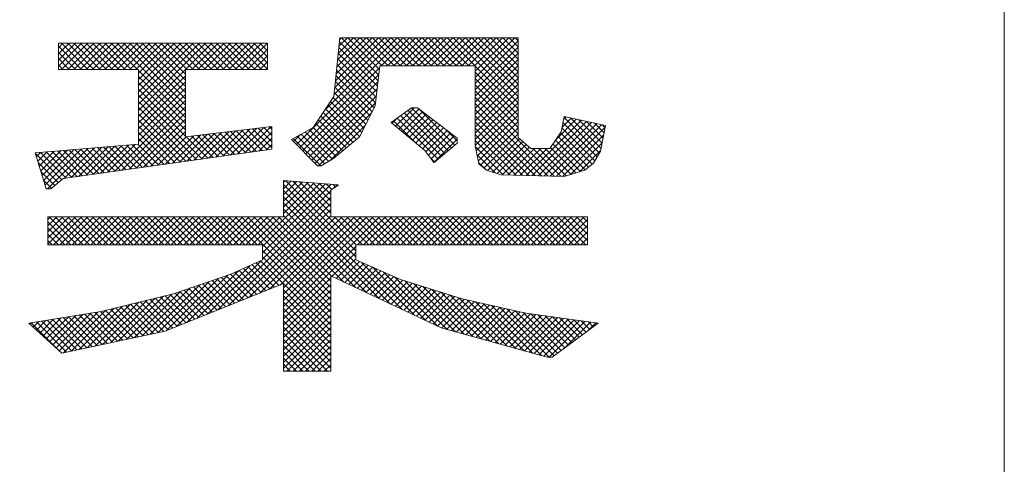
# Model space of a CAD drawing. Extents: x 1312293 to 2305250, y -48095 to 334208.
# Drawn here: x 1826860 to 1827247, y 4306 to 4480 of the extents above; entities that cross this region are included whole.
import ezdxf

# ---------------------------------------------------------------- set-up
doc = ezdxf.new("R2010")
doc.units = 0
doc.header["$LTSCALE"] = 60
for name, color, linetype in [('DIM', 143, 'Continuous'), ('SHAD', 9, 'Continuous'), ('SST', 30, 'Continuous')]:
    doc.layers.add(name, color=color, linetype=linetype)

# ---------------------------------------------------------------- blocks, each defined once
blk = doc.blocks.new('*X3')
at = {"color": 0}
for p, q in [((134.075, 78.125), (134.14, 78.19)), ((134.075, 78.037), (134.228, 78.19)), ((134.075, 77.948), (134.317, 78.19)), ((134.075, 77.86), (134.405, 78.19)), ((134.405, 77.815), (134.075, 78.146)), ((134.119, 77.815), (134.494, 78.19)), ((134.494, 77.815), (134.119, 78.19)), ((134.207, 77.815), (134.582, 78.19)), ((134.582, 77.815), (134.207, 78.19)), ((134.295, 77.815), (134.67, 78.19)), ((134.67, 77.815), (134.295, 78.19)), ((134.384, 77.815), (134.759, 78.19)), ((134.759, 77.815), (134.384, 78.19)), ((134.472, 77.815), (134.847, 78.19)), ((134.847, 77.815), (134.472, 78.19)), ((134.56, 77.815), (134.935, 78.19)), ((134.936, 77.815), (134.561, 78.19)), ((134.649, 77.815), (135.024, 78.19)), ((135.024, 77.815), (134.649, 78.19)), ((134.737, 77.815), (135.112, 78.19)), ((135.112, 77.815), (134.737, 78.19)), ((134.826, 77.815), (135.201, 78.19)), ((135.201, 77.815), (134.826, 78.19)), ((134.914, 77.815), (135.289, 78.19)), ((135.885, 77.22), (134.914, 78.19)), ((135.002, 77.815), (135.377, 78.19)), ((135.885, 77.308), (135.003, 78.19)), ((135.091, 77.815), (135.466, 78.19)), ((135.885, 77.396), (135.091, 78.19)), ((135.179, 77.815), (135.554, 78.19)), ((135.885, 77.485), (135.179, 78.19)), ((135.215, 77.762), (135.643, 78.19)), ((135.215, 77.674), (135.731, 78.19)), ((135.215, 77.586), (135.819, 78.19)), ((135.215, 77.497), (135.908, 78.19)), ((135.215, 77.409), (135.996, 78.19)), ((135.215, 77.32), (136.085, 78.19)), ((135.215, 77.232), (136.173, 78.19)), ((135.885, 77.573), (135.268, 78.19)), ((135.885, 77.661), (135.356, 78.19)), ((135.885, 77.75), (135.444, 78.19)), ((135.908, 77.815), (135.533, 78.19)), ((135.996, 77.815), (135.621, 78.19)), ((136.085, 77.815), (135.71, 78.19)), ((136.173, 77.815), (135.798, 78.19)), ((135.886, 77.815), (136.261, 78.19)), ((136.261, 77.815), (135.886, 78.19)), ((135.975, 77.815), (136.35, 78.19)), ((136.35, 77.815), (135.975, 78.19)), ((136.063, 77.815), (136.438, 78.19)), ((136.438, 77.815), (136.063, 78.19)), ((136.151, 77.815), (136.526, 78.19)), ((136.527, 77.815), (136.152, 78.19)), ((136.24, 77.815), (136.615, 78.19)), ((136.615, 77.815), (136.24, 78.19)), ((136.328, 77.815), (136.703, 78.19)), ((136.703, 77.815), (136.328, 78.19)), ((136.417, 77.815), (136.792, 78.19)), ((136.792, 77.815), (136.417, 78.19)), ((136.505, 77.815), (136.88, 78.19)), ((136.88, 77.815), (136.505, 78.19)), ((136.593, 77.815), (136.968, 78.19)), ((136.969, 77.815), (136.594, 78.19)), ((137.055, 77.817), (136.682, 78.19)), ((136.682, 77.815), (137.055, 78.188)), ((137.055, 77.906), (136.77, 78.19)), ((137.055, 77.994), (136.859, 78.19)), ((137.055, 78.082), (136.947, 78.19)), ((137.055, 78.171), (137.035, 78.19)), ((137.467, 76.744), (138.988, 78.265)), ((137.871, 77.237), (138.9, 78.265)), ((138.005, 77.459), (138.811, 78.265)), ((138.014, 77.557), (138.723, 78.265)), ((138.024, 77.655), (138.634, 78.265)), ((138.034, 77.753), (138.546, 78.265)), ((138.044, 77.851), (138.458, 78.265)), ((138.054, 77.95), (138.369, 78.265)), ((138.064, 78.048), (138.281, 78.265)), ((138.073, 78.146), (138.192, 78.265)), ((138.631, 77.655), (138.079, 78.207)), ((138.083, 78.244), (138.104, 78.265)), ((138.64, 77.734), (138.11, 78.265)), ((138.65, 77.813), (138.198, 78.265)), ((138.686, 77.865), (138.286, 78.265)), ((138.775, 77.865), (138.375, 78.265)), ((138.863, 77.865), (138.463, 78.265)), ((138.951, 77.865), (138.551, 78.265)), ((139.04, 77.865), (138.64, 78.265)), ((138.676, 77.865), (139.076, 78.265)), ((139.128, 77.865), (138.728, 78.265)), ((138.765, 77.865), (139.165, 78.265)), ((139.217, 77.865), (138.817, 78.265)), ((138.853, 77.865), (139.253, 78.265)), ((139.305, 77.865), (138.905, 78.265)), ((138.941, 77.865), (139.341, 78.265)), ((139.393, 77.865), (138.993, 78.265)), ((139.03, 77.865), (139.43, 78.265)), ((139.482, 77.865), (139.082, 78.265)), ((139.118, 77.865), (139.518, 78.265)), ((139.57, 77.865), (139.17, 78.265)), ((139.207, 77.865), (139.607, 78.265)), ((139.659, 77.865), (139.259, 78.265)), ((139.295, 77.865), (139.695, 78.265)), ((139.747, 77.865), (139.347, 78.265)), ((139.383, 77.865), (139.783, 78.265)), ((139.835, 77.865), (139.435, 78.265)), ((139.472, 77.865), (139.872, 78.265)), ((139.924, 77.865), (139.524, 78.265)), ((139.56, 77.865), (139.96, 78.265)), ((140.012, 77.865), (139.612, 78.265)), ((139.649, 77.865), (140.049, 78.265)), ((140.625, 77.341), (139.701, 78.265)), ((139.737, 77.865), (140.137, 78.265)), ((140.625, 77.429), (139.789, 78.265)), ((139.825, 77.865), (140.225, 78.265)), ((140.625, 77.518), (139.877, 78.265)), ((139.914, 77.865), (140.314, 78.265)), ((140.625, 77.606), (139.966, 78.265)), ((140.002, 77.865), (140.402, 78.265)), ((140.015, 77.789), (140.491, 78.265)), ((140.015, 77.701), (140.579, 78.265)), ((140.015, 77.613), (140.625, 78.223)), ((140.625, 77.694), (140.054, 78.265)), ((140.625, 77.783), (140.142, 78.265)), ((140.625, 77.871), (140.231, 78.265)), ((140.625, 77.96), (140.319, 78.265)), ((140.625, 78.048), (140.408, 78.265)), ((140.625, 78.136), (140.496, 78.265)), ((140.625, 78.225), (140.584, 78.265)), ((134.317, 77.815), (134.075, 78.057)), ((136.77, 77.815), (137.055, 78.1)), ((136.859, 77.815), (137.055, 78.011)), ((138.612, 77.498), (138.063, 78.046)), ((138.621, 77.577), (138.071, 78.127)), ((140.015, 77.524), (140.625, 78.134)), ((140.015, 77.436), (140.625, 78.046)), ((134.229, 77.815), (134.075, 77.969)), ((134.14, 77.815), (134.075, 77.881)), ((136.947, 77.815), (137.055, 77.923)), ((138.593, 77.34), (138.047, 77.885)), ((138.602, 77.419), (138.055, 77.966)), ((140.015, 77.347), (140.625, 77.957)), ((140.015, 77.259), (140.625, 77.869)), ((140.625, 77.253), (140.015, 77.863)), ((135.215, 77.144), (135.885, 77.814)), ((135.885, 77.131), (135.215, 77.801)), ((135.215, 77.055), (135.885, 77.725)), ((137.035, 77.815), (137.055, 77.835)), ((137.51, 76.699), (138.653, 77.842)), ((137.554, 76.655), (138.641, 77.742)), ((138.545, 77.211), (138.031, 77.725)), ((138.575, 77.269), (138.039, 77.805)), ((140.015, 77.171), (140.625, 77.781)), ((140.625, 77.164), (140.015, 77.774)), ((135.885, 77.043), (135.215, 77.713)), ((135.215, 76.967), (135.885, 77.637)), ((135.885, 76.954), (135.215, 77.624)), ((137.598, 76.61), (138.629, 77.641)), ((138.516, 77.152), (138.023, 77.644)), ((140.015, 77.082), (140.625, 77.692)), ((140.625, 77.076), (140.015, 77.686)), ((140.015, 76.994), (140.625, 77.604)), ((140.625, 76.987), (140.015, 77.597)), ((135.215, 76.878), (135.885, 77.548)), ((135.885, 76.866), (135.215, 77.536)), ((135.215, 76.79), (135.885, 77.46)), ((136.124, 76.538), (135.215, 77.448)), ((137.642, 76.566), (138.617, 77.541)), ((138.456, 77.035), (138.007, 77.484)), ((138.486, 77.093), (138.015, 77.564)), ((140.015, 76.905), (140.625, 77.515)), ((140.625, 76.899), (140.015, 77.509)), ((134.876, 76.363), (135.885, 77.372)), ((136.047, 76.527), (135.215, 77.359)), ((137.686, 76.521), (138.605, 77.44)), ((137.73, 76.477), (138.593, 77.34)), ((138.367, 76.858), (137.919, 77.307)), ((138.397, 76.917), (137.954, 77.36)), ((138.427, 76.976), (137.99, 77.413)), ((140.015, 76.817), (140.625, 77.427)), ((141.141, 76.294), (140.015, 77.421)), ((140.015, 76.729), (140.625, 77.339)), ((141.05, 76.297), (140.015, 77.332)), ((134.979, 76.378), (135.885, 77.283)), ((135.082, 76.392), (135.885, 77.195)), ((135.969, 76.516), (135.215, 77.271)), ((135.892, 76.506), (135.215, 77.182)), ((137.782, 76.44), (138.538, 77.197)), ((138.272, 76.777), (137.847, 77.201)), ((138.32, 76.817), (137.883, 77.254)), ((138.88, 77.008), (139.137, 77.265)), ((138.928, 76.968), (139.211, 77.25)), ((138.976, 76.928), (139.261, 77.212)), ((139.581, 76.617), (139.005, 77.193)), ((139.024, 76.887), (139.311, 77.174)), ((139.629, 76.657), (139.057, 77.229)), ((139.677, 76.697), (139.11, 77.265)), ((139.725, 76.738), (139.22, 77.243)), ((140.959, 76.299), (140.015, 77.244)), ((140.029, 76.654), (140.625, 77.25)), ((140.044, 76.581), (140.625, 77.162)), ((135.185, 76.406), (135.885, 77.106)), ((135.814, 76.495), (135.215, 77.094)), ((138.128, 76.656), (137.741, 77.043)), ((138.176, 76.696), (137.776, 77.096)), ((138.224, 76.736), (137.812, 77.149)), ((138.831, 77.048), (138.903, 77.12)), ((139.151, 76.782), (138.851, 77.082)), ((139.484, 76.537), (138.902, 77.119)), ((139.533, 76.577), (138.954, 77.156)), ((139.073, 76.847), (139.361, 77.136)), ((139.121, 76.807), (139.411, 77.098)), ((139.169, 76.767), (139.462, 77.059)), ((139.217, 76.727), (139.512, 77.021)), ((140.869, 76.302), (140.015, 77.155)), ((140.778, 76.304), (140.015, 77.067)), ((140.058, 76.507), (140.625, 77.074)), ((140.74, 76.305), (141.526, 77.091)), ((140.826, 76.303), (141.598, 77.074)), ((140.912, 76.3), (141.67, 77.058)), ((140.998, 76.298), (141.742, 77.042)), ((141.084, 76.296), (141.815, 77.026)), ((141.166, 76.819), (141.454, 77.107)), ((141.253, 76.994), (141.381, 77.123)), ((141.75, 76.569), (141.265, 77.055)), ((141.275, 77.105), (141.309, 77.139)), ((141.784, 76.624), (141.279, 77.128)), ((141.807, 76.689), (141.371, 77.125)), ((141.821, 76.763), (141.484, 77.1)), ((141.835, 76.838), (141.598, 77.074)), ((141.849, 76.912), (141.712, 77.049)), ((141.863, 76.986), (141.826, 77.023)), ((135.737, 76.484), (135.215, 77.006)), ((135.659, 76.473), (135.215, 76.917)), ((135.287, 76.421), (135.885, 77.018)), ((135.39, 76.435), (135.885, 76.93)), ((135.801, 76.493), (136.199, 76.891)), ((135.904, 76.507), (136.3, 76.903)), ((136.007, 76.522), (136.4, 76.915)), ((136.11, 76.536), (136.501, 76.927)), ((136.434, 76.582), (136.133, 76.883)), ((136.512, 76.593), (136.212, 76.892)), ((136.213, 76.551), (136.602, 76.94)), ((136.589, 76.603), (136.291, 76.902)), ((136.316, 76.565), (136.702, 76.952)), ((136.667, 76.614), (136.37, 76.911)), ((136.418, 76.579), (136.803, 76.964)), ((136.744, 76.625), (136.449, 76.921)), ((136.521, 76.594), (136.904, 76.976)), ((136.822, 76.636), (136.527, 76.931)), ((136.899, 76.647), (136.606, 76.94)), ((136.624, 76.608), (137.004, 76.989)), ((136.977, 76.658), (136.685, 76.95)), ((136.727, 76.623), (137.105, 77.001)), ((137.054, 76.669), (136.764, 76.959)), ((136.83, 76.637), (137.115, 76.922)), ((137.115, 76.697), (136.842, 76.969)), ((137.115, 76.785), (136.921, 76.979)), ((137.115, 76.873), (137, 76.988)), ((137.115, 76.962), (137.079, 76.998)), ((137.423, 76.788), (137.523, 76.889)), ((137.926, 76.505), (137.535, 76.895)), ((137.981, 76.538), (137.592, 76.927)), ((138.031, 76.576), (137.649, 76.958)), ((138.079, 76.616), (137.705, 76.99)), ((137.948, 76.518), (138.448, 77.018)), ((139.265, 76.686), (139.562, 76.983)), ((139.31, 76.643), (139.612, 76.945)), ((139.348, 76.592), (139.662, 76.907)), ((139.755, 76.797), (139.589, 76.962)), ((140.687, 76.307), (140.015, 76.979)), ((140.596, 76.309), (140.015, 76.89)), ((140.089, 76.45), (140.625, 76.985)), ((140.138, 76.41), (140.625, 76.897)), ((141.171, 76.294), (141.863, 76.986)), ((141.678, 76.465), (141.23, 76.913)), ((141.717, 76.514), (141.25, 76.981)), ((134.773, 76.349), (135.169, 76.744)), ((135.427, 76.44), (135.126, 76.741)), ((135.504, 76.451), (135.208, 76.748)), ((135.582, 76.462), (135.215, 76.829)), ((135.493, 76.45), (135.897, 76.854)), ((135.596, 76.464), (135.998, 76.866)), ((135.699, 76.478), (136.098, 76.878)), ((136.202, 76.549), (135.897, 76.854)), ((136.279, 76.56), (135.976, 76.863)), ((136.357, 76.571), (136.055, 76.873)), ((136.932, 76.652), (137.115, 76.834)), ((137.035, 76.666), (137.115, 76.746)), ((137.813, 76.44), (137.421, 76.832)), ((137.87, 76.472), (137.478, 76.864)), ((139.386, 76.542), (139.712, 76.868)), ((139.424, 76.491), (139.755, 76.822)), ((140.505, 76.311), (140.015, 76.802)), ((140.191, 76.374), (140.644, 76.827)), ((140.258, 76.353), (140.692, 76.787)), ((140.325, 76.332), (140.74, 76.747)), ((141.516, 76.362), (141.122, 76.755)), ((141.581, 76.384), (141.158, 76.808)), ((141.63, 76.424), (141.194, 76.86)), ((141.257, 76.291), (141.843, 76.877)), ((141.372, 76.318), (141.822, 76.768)), ((134.122, 76.243), (133.749, 76.615)), ((133.761, 76.574), (133.819, 76.632)), ((133.782, 76.506), (133.916, 76.64)), ((133.802, 76.438), (134.012, 76.648)), ((134.186, 76.266), (133.821, 76.632)), ((133.823, 76.37), (134.108, 76.656)), ((133.843, 76.302), (134.205, 76.664)), ((133.863, 76.234), (134.301, 76.672)), ((133.884, 76.166), (134.398, 76.68)), ((134.264, 76.277), (133.902, 76.639)), ((133.921, 76.115), (134.494, 76.688)), ((134.341, 76.288), (133.984, 76.646)), ((134.419, 76.299), (134.065, 76.652)), ((134.496, 76.31), (134.147, 76.659)), ((134.157, 76.262), (134.59, 76.696)), ((134.574, 76.321), (134.229, 76.666)), ((134.259, 76.277), (134.687, 76.704)), ((134.651, 76.332), (134.31, 76.673)), ((134.362, 76.291), (134.783, 76.712)), ((134.729, 76.342), (134.392, 76.68)), ((134.465, 76.305), (134.88, 76.72)), ((134.806, 76.353), (134.473, 76.686)), ((134.884, 76.364), (134.555, 76.693)), ((134.568, 76.32), (134.976, 76.728)), ((134.961, 76.375), (134.637, 76.7)), ((134.671, 76.334), (135.073, 76.736)), ((135.039, 76.386), (134.718, 76.707)), ((135.117, 76.397), (134.8, 76.714)), ((135.194, 76.408), (134.881, 76.72)), ((135.272, 76.419), (134.963, 76.727)), ((135.349, 76.429), (135.045, 76.734)), ((140.414, 76.314), (140.018, 76.711)), ((140.3, 76.34), (140.04, 76.6)), ((140.396, 76.314), (140.788, 76.707)), ((140.482, 76.312), (140.86, 76.69)), ((140.568, 76.31), (140.948, 76.69)), ((140.654, 76.307), (141.037, 76.69)), ((141.232, 76.292), (140.834, 76.69)), ((141.312, 76.3), (140.922, 76.69)), ((141.38, 76.32), (141.01, 76.69)), ((141.448, 76.341), (141.086, 76.703)), ((141.499, 76.356), (141.801, 76.659)), ((134.073, 76.203), (133.787, 76.489)), ((139.436, 76.497), (139.371, 76.562)), ((140.163, 76.388), (140.062, 76.49)), ((134.025, 76.162), (133.825, 76.363)), ((133.977, 76.122), (133.863, 76.236)), ((136.922, 75.315), (137.799, 76.192)), ((136.985, 75.29), (137.881, 76.185)), ((136.985, 75.201), (137.963, 76.179)), ((137.285, 76.208), (137.307, 76.23)), ((137.285, 76.12), (137.389, 76.224)), ((137.285, 76.032), (137.471, 76.218)), ((137.285, 75.943), (137.553, 76.211)), ((137.285, 75.855), (137.635, 76.205)), ((137.285, 75.766), (137.717, 76.198)), ((138.315, 75.231), (137.317, 76.23)), ((138.319, 75.315), (137.413, 76.222)), ((137.955, 75.768), (137.508, 76.215)), ((137.955, 75.857), (137.604, 76.207)), ((137.955, 75.945), (137.7, 76.2)), ((137.955, 76.033), (137.796, 76.192)), ((137.971, 76.106), (137.892, 76.185)), ((136.985, 75.113), (137.955, 76.083)), ((138.315, 75.143), (137.285, 76.173)), ((138.975, 74.394), (137.285, 76.085)), ((138.025, 76.14), (137.988, 76.177)), ((137.989, 76.117), (138.045, 76.173)), ((136.348, 74.388), (137.955, 75.995)), ((136.495, 74.447), (137.955, 75.906)), ((138.809, 74.472), (137.285, 75.996)), ((138.643, 74.55), (137.285, 75.908)), ((136.643, 74.506), (137.955, 75.818)), ((138.476, 74.628), (137.285, 75.82)), ((133.925, 75.677), (133.963, 75.715)), ((133.925, 75.588), (134.051, 75.715)), ((133.925, 75.5), (134.14, 75.715)), ((133.925, 75.412), (134.228, 75.715)), ((133.925, 75.323), (134.317, 75.715)), ((134.254, 75.315), (133.925, 75.644)), ((134.342, 75.315), (133.942, 75.715)), ((134.005, 75.315), (134.405, 75.715)), ((134.43, 75.315), (134.03, 75.715)), ((134.093, 75.315), (134.493, 75.715)), ((134.519, 75.315), (134.119, 75.715)), ((134.182, 75.315), (134.582, 75.715)), ((134.607, 75.315), (134.207, 75.715)), ((134.27, 75.315), (134.67, 75.715)), ((134.696, 75.315), (134.296, 75.715)), ((134.359, 75.315), (134.759, 75.715)), ((134.784, 75.315), (134.384, 75.715)), ((134.447, 75.315), (134.847, 75.715)), ((134.872, 75.315), (134.472, 75.715)), ((134.535, 75.315), (134.935, 75.715)), ((134.961, 75.315), (134.561, 75.715)), ((134.624, 75.315), (135.024, 75.715)), ((135.049, 75.315), (134.649, 75.715)), ((134.712, 75.315), (135.112, 75.715)), ((135.138, 75.315), (134.738, 75.715)), ((134.801, 75.315), (135.201, 75.715)), ((135.226, 75.315), (134.826, 75.715)), ((134.889, 75.315), (135.289, 75.715)), ((135.314, 75.315), (134.914, 75.715)), ((134.977, 75.315), (135.377, 75.715)), ((135.403, 75.315), (135.003, 75.715)), ((135.066, 75.315), (135.466, 75.715)), ((135.491, 75.315), (135.091, 75.715)), ((135.154, 75.315), (135.554, 75.715)), ((135.579, 75.315), (135.179, 75.715)), ((135.242, 75.315), (135.642, 75.715)), ((135.668, 75.315), (135.268, 75.715)), ((135.331, 75.315), (135.731, 75.715)), ((135.756, 75.315), (135.356, 75.715)), ((135.419, 75.315), (135.819, 75.715)), ((135.845, 75.315), (135.445, 75.715)), ((135.508, 75.315), (135.908, 75.715)), ((135.933, 75.315), (135.533, 75.715)), ((135.596, 75.315), (135.996, 75.715)), ((136.021, 75.315), (135.621, 75.715)), ((135.684, 75.315), (136.084, 75.715)), ((136.11, 75.315), (135.71, 75.715)), ((135.773, 75.315), (136.173, 75.715)), ((136.198, 75.315), (135.798, 75.715)), ((135.861, 75.315), (136.261, 75.715)), ((136.287, 75.315), (135.887, 75.715)), ((135.95, 75.315), (136.35, 75.715)), ((136.375, 75.315), (135.975, 75.715)), ((136.038, 75.315), (136.438, 75.715)), ((136.463, 75.315), (136.063, 75.715)), ((136.126, 75.315), (136.526, 75.715)), ((136.552, 75.315), (136.152, 75.715)), ((136.215, 75.315), (136.615, 75.715)), ((136.64, 75.315), (136.24, 75.715)), ((136.303, 75.315), (136.703, 75.715)), ((136.729, 75.315), (136.329, 75.715)), ((136.391, 75.315), (136.791, 75.715)), ((136.817, 75.315), (136.417, 75.715)), ((136.48, 75.315), (136.88, 75.715)), ((136.905, 75.315), (136.505, 75.715)), ((136.568, 75.315), (136.968, 75.715)), ((137.955, 74.354), (136.594, 75.715)), ((136.657, 75.315), (137.057, 75.715)), ((137.955, 74.442), (136.682, 75.715)), ((136.745, 75.315), (137.145, 75.715)), ((137.955, 74.531), (136.77, 75.715)), ((136.79, 74.565), (137.955, 75.729)), ((136.833, 75.315), (137.233, 75.715)), ((137.955, 74.619), (136.859, 75.715)), ((136.938, 74.624), (138.029, 75.715)), ((137.955, 74.708), (136.947, 75.715)), ((137.955, 74.796), (137.036, 75.715)), ((137.085, 74.683), (138.117, 75.715)), ((137.977, 74.862), (137.124, 75.715)), ((138.144, 74.784), (137.212, 75.715)), ((137.233, 74.742), (138.206, 75.715)), ((138.31, 74.706), (137.285, 75.731)), ((137.285, 74.706), (138.294, 75.715)), ((137.285, 74.617), (138.382, 75.715)), ((137.285, 74.529), (138.471, 75.715)), ((137.285, 74.441), (138.559, 75.715)), ((137.285, 74.352), (138.648, 75.715)), ((138.408, 75.315), (138.008, 75.715)), ((138.496, 75.315), (138.096, 75.715)), ((138.585, 75.315), (138.185, 75.715)), ((138.673, 75.315), (138.273, 75.715)), ((138.336, 75.315), (138.736, 75.715)), ((138.761, 75.315), (138.361, 75.715)), ((138.424, 75.315), (138.824, 75.715)), ((138.85, 75.315), (138.45, 75.715)), ((138.513, 75.315), (138.913, 75.715)), ((138.938, 75.315), (138.538, 75.715)), ((138.601, 75.315), (139.001, 75.715)), ((139.027, 75.315), (138.627, 75.715)), ((138.69, 75.315), (139.09, 75.715)), ((139.115, 75.315), (138.715, 75.715)), ((138.778, 75.315), (139.178, 75.715)), ((139.203, 75.315), (138.803, 75.715)), ((138.866, 75.315), (139.266, 75.715)), ((139.292, 75.315), (138.892, 75.715)), ((138.955, 75.315), (139.355, 75.715)), ((139.38, 75.315), (138.98, 75.715)), ((139.043, 75.315), (139.443, 75.715)), ((139.469, 75.315), (139.069, 75.715)), ((139.132, 75.315), (139.532, 75.715)), ((139.557, 75.315), (139.157, 75.715)), ((139.22, 75.315), (139.62, 75.715)), ((139.645, 75.315), (139.245, 75.715)), ((139.308, 75.315), (139.708, 75.715)), ((139.734, 75.315), (139.334, 75.715)), ((139.397, 75.315), (139.797, 75.715)), ((139.822, 75.315), (139.422, 75.715)), ((139.485, 75.315), (139.885, 75.715)), ((139.91, 75.315), (139.51, 75.715)), ((139.573, 75.315), (139.973, 75.715)), ((139.999, 75.315), (139.599, 75.715)), ((139.662, 75.315), (140.062, 75.715)), ((140.087, 75.315), (139.687, 75.715)), ((139.75, 75.315), (140.15, 75.715)), ((140.176, 75.315), (139.776, 75.715)), ((139.839, 75.315), (140.239, 75.715)), ((140.264, 75.315), (139.864, 75.715)), ((139.927, 75.315), (140.327, 75.715)), ((140.352, 75.315), (139.952, 75.715)), ((140.015, 75.315), (140.415, 75.715)), ((140.441, 75.315), (140.041, 75.715)), ((140.104, 75.315), (140.504, 75.715)), ((140.529, 75.315), (140.129, 75.715)), ((140.192, 75.315), (140.592, 75.715)), ((140.618, 75.315), (140.218, 75.715)), ((140.281, 75.315), (140.681, 75.715)), ((140.706, 75.315), (140.306, 75.715)), ((140.369, 75.315), (140.769, 75.715)), ((140.794, 75.315), (140.394, 75.715)), ((140.457, 75.315), (140.857, 75.715)), ((140.883, 75.315), (140.483, 75.715)), ((140.546, 75.315), (140.946, 75.715)), ((140.971, 75.315), (140.571, 75.715)), ((140.634, 75.315), (141.034, 75.715)), ((141.06, 75.315), (140.66, 75.715)), ((140.723, 75.315), (141.123, 75.715)), ((141.148, 75.315), (140.748, 75.715)), ((140.811, 75.315), (141.211, 75.715)), ((141.236, 75.315), (140.836, 75.715)), ((140.899, 75.315), (141.299, 75.715)), ((141.325, 75.315), (140.925, 75.715)), ((140.988, 75.315), (141.388, 75.715)), ((141.413, 75.315), (141.013, 75.715)), ((141.076, 75.315), (141.476, 75.715)), ((141.501, 75.315), (141.101, 75.715)), ((141.164, 75.315), (141.564, 75.715)), ((141.59, 75.315), (141.19, 75.715)), ((141.253, 75.315), (141.615, 75.677)), ((141.615, 75.379), (141.278, 75.715)), ((141.615, 75.467), (141.367, 75.715)), ((141.615, 75.555), (141.455, 75.715)), ((141.615, 75.644), (141.543, 75.715)), ((134.165, 75.315), (133.925, 75.556)), ((141.341, 75.315), (141.615, 75.589)), ((141.43, 75.315), (141.615, 75.5)), ((134.077, 75.315), (133.925, 75.467)), ((133.988, 75.315), (133.925, 75.379)), ((141.518, 75.315), (141.615, 75.412)), ((137.955, 74.266), (136.985, 75.236)), ((137.285, 74.264), (138.315, 75.294)), ((137.973, 74.864), (138.315, 75.205)), ((141.606, 75.315), (141.615, 75.323)), ((136.2, 74.328), (136.962, 75.09)), ((137.219, 74.736), (136.895, 75.06)), ((137.282, 74.762), (136.956, 75.088)), ((137.955, 74.177), (136.985, 75.147)), ((138.033, 74.836), (138.315, 75.117)), ((138.093, 74.807), (138.364, 75.078)), ((139.142, 74.316), (138.392, 75.066)), ((135.905, 74.21), (136.641, 74.946)), ((136.053, 74.269), (136.802, 75.018)), ((136.903, 74.61), (136.59, 74.923)), ((136.966, 74.635), (136.651, 74.951)), ((137.029, 74.661), (136.712, 74.978)), ((137.093, 74.686), (136.773, 75.005)), ((137.156, 74.711), (136.834, 75.033)), ((138.154, 74.779), (138.426, 75.051)), ((138.214, 74.751), (138.487, 75.024)), ((138.274, 74.723), (138.549, 74.997)), ((138.334, 74.695), (138.61, 74.97)), ((138.394, 74.666), (138.671, 74.943)), ((138.455, 74.638), (138.733, 74.916)), ((139.308, 74.238), (138.549, 74.997)), ((139.475, 74.16), (138.707, 74.928)), ((135.495, 74.065), (136.222, 74.792)), ((135.61, 74.092), (136.356, 74.837)), ((135.758, 74.151), (136.489, 74.883)), ((136.525, 74.458), (136.199, 74.784)), ((136.588, 74.484), (136.265, 74.806)), ((136.651, 74.509), (136.331, 74.829)), ((136.714, 74.534), (136.397, 74.851)), ((136.777, 74.56), (136.463, 74.874)), ((136.84, 74.585), (136.529, 74.896)), ((137.285, 74.175), (137.955, 74.845)), ((138.515, 74.61), (138.794, 74.889)), ((138.575, 74.582), (138.856, 74.863)), ((138.635, 74.554), (138.917, 74.836)), ((138.695, 74.525), (138.981, 74.811)), ((138.755, 74.497), (139.048, 74.79)), ((139.612, 74.111), (138.864, 74.859)), ((139.734, 74.077), (139.009, 74.803)), ((135.158, 73.993), (135.82, 74.656)), ((135.27, 74.017), (135.954, 74.701)), ((135.382, 74.041), (136.088, 74.746)), ((136.146, 74.307), (135.803, 74.65)), ((136.209, 74.332), (135.869, 74.672)), ((136.272, 74.357), (135.935, 74.694)), ((136.335, 74.383), (136.001, 74.717)), ((136.398, 74.408), (136.067, 74.739)), ((136.461, 74.433), (136.133, 74.762)), ((137.955, 74.089), (137.285, 74.759)), ((137.285, 74.087), (137.955, 74.757)), ((137.955, 74.001), (137.285, 74.671)), ((137.285, 73.999), (137.955, 74.669)), ((138.816, 74.469), (139.116, 74.769)), ((138.876, 74.441), (139.183, 74.748)), ((138.936, 74.413), (139.25, 74.726)), ((138.996, 74.384), (139.317, 74.705)), ((139.056, 74.356), (139.384, 74.684)), ((139.117, 74.328), (139.451, 74.663)), ((139.856, 74.043), (139.138, 74.762)), ((139.177, 74.3), (139.519, 74.642)), ((139.979, 74.01), (139.267, 74.721)), ((140.101, 73.976), (139.396, 74.68)), ((140.223, 73.942), (139.526, 74.639)), ((134.597, 73.874), (135.221, 74.499)), ((134.709, 73.898), (135.339, 74.527)), ((134.821, 73.922), (135.456, 74.556)), ((134.933, 73.946), (135.573, 74.585)), ((135.046, 73.969), (135.69, 74.613)), ((135.641, 74.104), (135.242, 74.504)), ((135.704, 74.13), (135.313, 74.521)), ((135.767, 74.155), (135.384, 74.538)), ((135.83, 74.18), (135.455, 74.556)), ((135.894, 74.206), (135.526, 74.573)), ((135.957, 74.231), (135.597, 74.591)), ((136.02, 74.256), (135.668, 74.608)), ((136.083, 74.281), (135.737, 74.627)), ((137.955, 73.912), (137.285, 74.582)), ((137.285, 73.91), (137.955, 74.58)), ((139.237, 74.271), (139.586, 74.62)), ((139.297, 74.243), (139.653, 74.599)), ((139.357, 74.215), (139.72, 74.578)), ((139.417, 74.187), (139.787, 74.557)), ((139.478, 74.159), (139.856, 74.537)), ((139.539, 74.132), (139.929, 74.521)), ((139.608, 74.112), (140.001, 74.505)), ((140.346, 73.908), (139.655, 74.598)), ((140.468, 73.874), (139.784, 74.558)), ((140.591, 73.84), (139.903, 74.527)), ((140.713, 73.806), (140.017, 74.502)), ((134.088, 73.807), (134.641, 74.36)), ((134.148, 73.779), (134.753, 74.384)), ((134.26, 73.803), (134.87, 74.413)), ((134.372, 73.826), (134.987, 74.441)), ((134.485, 73.85), (135.104, 74.47)), ((135.065, 73.973), (134.673, 74.365)), ((135.138, 73.989), (134.745, 74.382)), ((135.211, 74.004), (134.816, 74.399)), ((135.284, 74.02), (134.887, 74.417)), ((135.357, 74.035), (134.958, 74.434)), ((135.429, 74.051), (135.029, 74.451)), ((135.502, 74.066), (135.1, 74.469)), ((135.575, 74.082), (135.171, 74.486)), ((137.955, 73.824), (137.285, 74.494)), ((137.285, 73.822), (137.955, 74.492)), ((137.955, 73.735), (137.285, 74.405)), ((137.285, 73.734), (137.955, 74.404)), ((139.677, 74.093), (140.073, 74.489)), ((139.747, 74.074), (140.146, 74.473)), ((139.816, 74.055), (140.218, 74.457)), ((139.885, 74.036), (140.29, 74.441)), ((139.954, 74.016), (140.363, 74.425)), ((140.023, 73.997), (140.435, 74.409)), ((140.092, 73.978), (140.507, 74.393)), ((140.835, 73.772), (140.13, 74.476)), ((140.162, 73.959), (140.58, 74.377)), ((140.231, 73.939), (140.652, 74.361)), ((140.958, 73.738), (140.244, 74.451)), ((141.069, 73.715), (140.358, 74.426)), ((141.138, 73.734), (140.471, 74.401)), ((141.188, 73.772), (140.585, 74.375)), ((133.717, 74.143), (133.796, 74.223)), ((134.19, 73.788), (133.761, 74.217)), ((133.764, 74.101), (133.902, 74.24)), ((133.81, 74.059), (134.007, 74.257)), ((134.263, 73.803), (133.837, 74.229)), ((133.856, 74.017), (134.113, 74.274)), ((133.902, 73.975), (134.219, 74.291)), ((134.336, 73.819), (133.913, 74.242)), ((133.949, 73.933), (134.324, 74.308)), ((134.409, 73.834), (133.989, 74.254)), ((133.995, 73.891), (134.43, 74.326)), ((134.041, 73.849), (134.535, 74.343)), ((134.482, 73.85), (134.065, 74.266)), ((134.555, 73.865), (134.141, 74.279)), ((134.628, 73.881), (134.217, 74.291)), ((134.7, 73.896), (134.293, 74.303)), ((134.773, 73.912), (134.369, 74.316)), ((134.846, 73.927), (134.445, 74.328)), ((134.919, 73.942), (134.521, 74.34)), ((134.992, 73.958), (134.597, 74.353)), ((137.955, 73.647), (137.285, 74.317)), ((137.285, 73.645), (137.955, 74.315)), ((137.955, 73.559), (137.285, 74.229)), ((137.285, 73.557), (137.955, 74.227)), ((140.3, 73.92), (140.724, 74.345)), ((140.369, 73.901), (140.801, 74.333)), ((140.438, 73.882), (140.878, 74.322)), ((140.507, 73.863), (140.956, 74.311)), ((140.577, 73.843), (141.034, 74.3)), ((140.646, 73.824), (141.111, 74.29)), ((141.239, 73.81), (140.699, 74.35)), ((140.715, 73.805), (141.189, 74.279)), ((140.784, 73.786), (141.266, 74.268)), ((141.29, 73.847), (140.805, 74.332)), ((140.853, 73.767), (141.344, 74.257)), ((141.341, 73.885), (140.908, 74.318)), ((140.922, 73.747), (141.422, 74.247)), ((140.992, 73.728), (141.499, 74.236)), ((141.392, 73.922), (141.01, 74.304)), ((141.067, 73.715), (141.577, 74.225)), ((141.442, 73.96), (141.113, 74.289)), ((141.493, 73.998), (141.216, 74.275)), ((141.28, 73.84), (141.655, 74.214)), ((141.544, 74.035), (141.318, 74.261)), ((141.595, 74.073), (141.421, 74.247)), ((141.645, 74.11), (141.524, 74.232)), ((141.696, 74.148), (141.626, 74.218)), ((133.671, 74.186), (133.691, 74.205)), ((134.033, 73.857), (133.685, 74.205)), ((137.91, 73.515), (137.285, 74.14)), ((137.332, 73.515), (137.955, 74.138)), ((141.621, 74.093), (141.732, 74.203)), ((141.747, 74.186), (141.729, 74.204)), ((137.821, 73.515), (137.285, 74.052)), ((137.733, 73.515), (137.285, 73.963)), ((137.42, 73.515), (137.955, 74.05)), ((137.508, 73.515), (137.955, 73.962)), ((137.645, 73.515), (137.285, 73.875)), ((137.597, 73.515), (137.955, 73.873)), ((137.556, 73.515), (137.285, 73.787)), ((137.468, 73.515), (137.285, 73.698)), ((137.685, 73.515), (137.955, 73.785)), ((137.773, 73.515), (137.955, 73.696)), ((137.379, 73.515), (137.285, 73.61)), ((137.291, 73.515), (137.285, 73.521)), ((137.862, 73.515), (137.955, 73.608)), ((137.95, 73.515), (137.955, 73.52))]:
    blk.add_line(p, q, dxfattribs=at)
blk = doc.blocks.new('A$C56A827E2')
at = {"layer": 'DIM', "lineweight": 0}
for points in [[(40374.03, 24147.83), (40374.03, 24097.48), (40304.72, 24091.7), (40311.95, 24067.61), (40315.22, 24067.61), (40323.44, 24074.45), (40463.68, 24094.13), (40463.68, 24109.47), (40405.64, 24102.39), (40405.64, 24147.83), (40460.85, 24147.83), (40460.85, 24165.52), (40320.23, 24165.52), (40320.23, 24147.83)], [(40658.28, 24105.85), (40650.67, 24094.74), (40637.98, 24094.74), (40629.31, 24101.97), (40629.31, 24169.06), (40509.48, 24169.06), (40505.54, 24129.66), (40491.5, 24108.86), (40476.86, 24100.73), (40494.44, 24082.94), (40496.83, 24082.94), (40505.3, 24087.99), (40522.67, 24102.46), (40533.18, 24123.26), (40536.41, 24150.19), (40600.52, 24150.19), (40600.52, 24096.39), (40602.94, 24084.32), (40608.02, 24080.09), (40617.82, 24077.03), (40660.29, 24075.89), (40674.21, 24080.11), (40679.94, 24084.88), (40684.76, 24092.91), (40688, 24110.01), (40660.36, 24116.21)], [(40588.25, 24098.13), (40588.25, 24101.63), (40561.65, 24121.87), (40557.68, 24121.87), (40544.06, 24112.15), (40566.69, 24093.3), (40572.68, 24085.3), (40572.86, 24085.3)], [(40676.02, 24029.86), (40676.02, 24048.73), (40503.32, 24048.73), (40503.32, 24066.69), (40508.43, 24069.88), (40508.36, 24070.26), (40471.7, 24073.12), (40471.7, 24048.73), (40313.15, 24048.73), (40313.15, 24029.86), (40457.55, 24029.86), (40457.55, 24019.73), (40436.15, 24010.13), (40397.53, 23997.01), (40349.01, 23985.12), (40300.44, 23977.23), (40322.56, 23957.12), (40391.99, 23971.87), (40471.7, 24003.8), (40471.7, 23944.92), (40503.32, 23944.92), (40503.32, 24008.97), (40577.63, 23974.14), (40648.83, 23954.36), (40652.29, 23954.36), (40683.1, 23977.19), (40634.6, 23983.92), (40591.75, 23993.45), (40550.26, 24006.56), (40520.31, 24019.7), (40520.31, 24029.86)]]:
    blk.add_lwpolyline(points, close=True, dxfattribs=at)
at = {"layer": 'SHAD', "lineweight": 0}
blk.add_lwpolyline([(1739.64, 28331.36), (40956.21, 28331.36), (40956.21, 1043.79), (1739.64, 1043.79)], close=True, dxfattribs=at)
at = {"layer": 'SST', "lineweight": 0}
blk.add_line((40956.21, 28331.36), (40956.21, 1043.79), dxfattribs=at)
at = {"layer": 'DIM', "lineweight": 0, "xscale": 47.18702784180641, "yscale": 47.18702783994377, "zscale": 47.18702783996655}
blk.add_blockref('*X3', (33993.65, 20475.93), dxfattribs=at)

msp = doc.modelspace()

# ---------------------------------------------------------------- block references
at = {"xscale": 0.58359375, "yscale": 0.58359375, "zscale": 0.58359375}
msp.add_blockref('A$C56A827E2', (1803344.74, -9631.71), dxfattribs=at)

doc.saveas('drawing.dxf')
